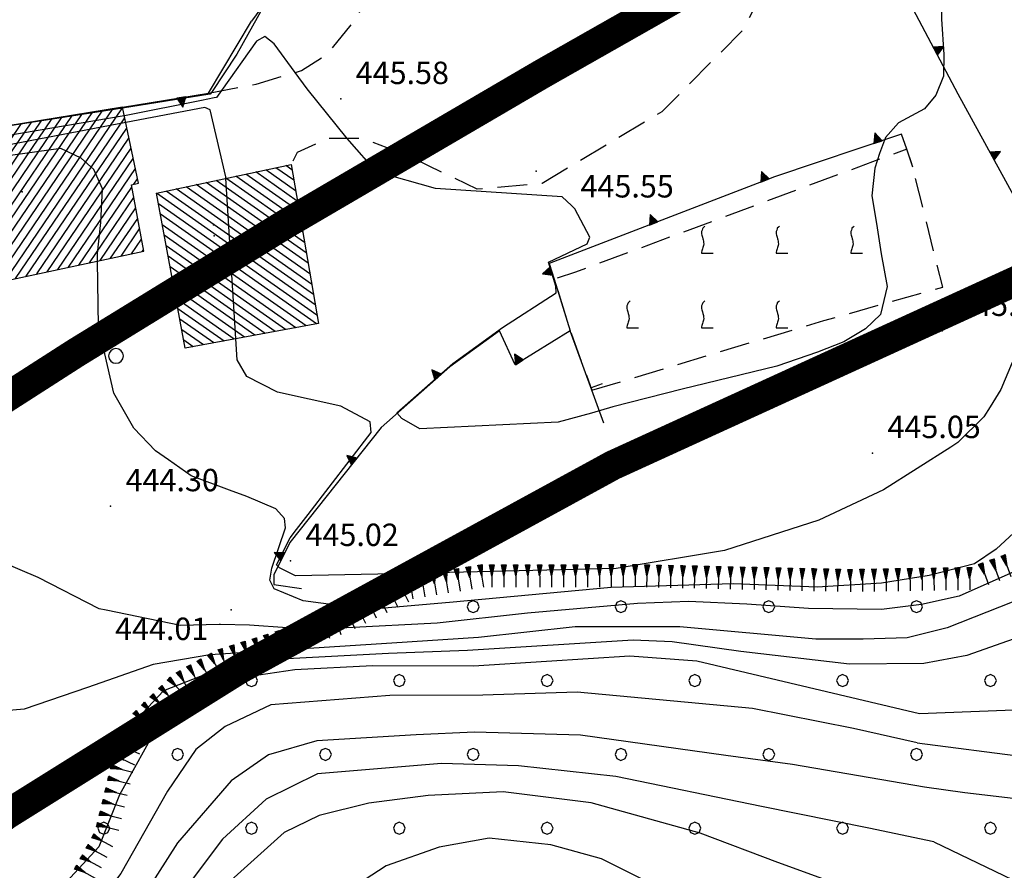
# Model space of a CAD drawing. Extents: x 2384759 to 2387884, y 4758947 to 4760987.
# Drawn here: x 2385682 to 2385715, y 4759374 to 4759402 of the extents above; entities that cross this region are included whole.
import ezdxf

# ---------------------------------------------------------------- set-up
doc = ezdxf.new("R2010")
doc.units = 0
doc.header["$LTSCALE"] = 0.5
doc.header["$MEASUREMENT"] = 0
for name, pattern in [('CONTINUA', [0]), ('LIMCOLT', [3, 2, -1]), ('MUROSIMB', [5, 2.5, 2.5]), ('SOSTEGNO', [8, 4, 4]), ('STRCAMP', [3, 2, -1])]:
    doc.linetypes.add(name, pattern=pattern)
for name, color, linetype in [('alberi isolati di particolare interesse', 1, 'Continuous'), ('campitura_edificio', 1, 'Continuous'), ('campitura_limite di bosco', 1, 'Continuous'), ('campitura_vigneto', 1, 'Continuous'), ('carreggiabile', 7, 'STRCAMP'), ('ciglio di  scarpata naturale', 1, 'Continuous'), ('ciglio di muro di sostegno', 1, 'SOSTEGNO'), ('curva di livello ordinaria direttrice di determ. certa', 3, 'Continuous'), ('curva di livello ordinaria intermedia di determ. certa', 1, 'Continuous'), ('edificio', 5, 'Continuous'), ('Inv_curva di livello ordinaria direttrice di determ. certa', 3, 'Continuous'), ('Inv_curva di livello ordinaria intermedia di determ. certa', 1, 'Continuous'), ('muro divisorio', 1, 'MUROSIMB'), ('PARTICELLE', 140, 'CONTINUA'), ('punto quotato isolato', 3, 'Continuous'), ('Quota gronda per volumetria', 2, 'Continuous'), ('Quota terra per volumetria', 2, 'Continuous'), ('Valore punto quotato', 6, 'Continuous'), ('vigneto', 1, 'LIMCOLT')]:
    doc.layers.add(name, color=color, linetype=linetype)
doc.layers.get('0').off()
doc.layers.get('0').freeze()
doc.styles.add('Style07', font='Arial', dxfattribs={"height": 0.2})

# ---------------------------------------------------------------- blocks, each defined once
blk = doc.blocks.new('TRIAN3')
for p, q in [((0.001, 0.542), (-0.25, 0)), ((-0.25, 0), (0.25, 0)), ((-0.222, 0.005), (0.002, 0.478)), ((-0.197, 0.018), (0.005, 0.395)), ((0.215, 0.015), (-0.197, 0.018)), ((-0.149, 0.035), (0.005, 0.308)), ((0.175, 0.036), (-0.149, 0.035)), ((-0.098, 0.073), (0.007, 0.254)), ((0.14, 0.056), (-0.098, 0.073)), ((-0.04, 0.114), (0.006, 0.225)), ((0.092, 0.086), (-0.04, 0.114)), ((0.25, 0), (0.001, 0.542)), ((0.002, 0.478), (0.215, 0.015)), ((0.005, 0.395), (0.175, 0.036)), ((0.005, 0.308), (0.14, 0.056)), ((0.006, 0.225), (0.038, 0.127)), ((0.007, 0.254), (0.092, 0.086))]:
    blk.add_line(p, q)
blk = doc.blocks.new('CAMP_264BEA3A')
at = {"layer": 'campitura_edificio', "linetype": 'Continuous'}
for p, q in [((2385691.329, 4759396.803), (2385690.727, 4759397.226)), ((2385691.269, 4759397.151), (2385691.06, 4759397.297)), ((2385691.628, 4759395.065), (2385689.058, 4759396.871)), ((2385691.568, 4759395.412), (2385689.392, 4759396.942)), ((2385691.508, 4759395.76), (2385689.726, 4759397.013)), ((2385691.448, 4759396.108), (2385690.059, 4759397.084)), ((2385691.388, 4759396.455), (2385690.393, 4759397.155)), ((2385691.867, 4759393.674), (2385687.724, 4759396.587)), ((2385691.807, 4759394.022), (2385688.057, 4759396.658)), ((2385691.748, 4759394.37), (2385688.391, 4759396.729)), ((2385691.688, 4759394.717), (2385688.725, 4759396.8)), ((2385692.047, 4759392.631), (2385686.729, 4759396.369)), ((2385691.987, 4759392.979), (2385687.056, 4759396.444)), ((2385691.927, 4759393.327), (2385687.39, 4759396.515)), ((2385692.107, 4759392.284), (2385686.795, 4759396.017)), ((2385692.085, 4759391.994), (2385686.86, 4759395.665)), ((2385691.741, 4759391.93), (2385686.926, 4759395.314)), ((2385691.398, 4759391.865), (2385686.991, 4759394.962)), ((2385691.054, 4759391.801), (2385687.057, 4759394.611)), ((2385690.71, 4759391.737), (2385687.122, 4759394.259)), ((2385690.367, 4759391.673), (2385687.188, 4759393.908)), ((2385690.023, 4759391.609), (2385687.253, 4759393.556)), ((2385689.68, 4759391.545), (2385687.319, 4759393.204)), ((2385689.336, 4759391.481), (2385687.384, 4759392.853)), ((2385688.993, 4759391.417), (2385687.45, 4759392.501)), ((2385688.649, 4759391.353), (2385687.515, 4759392.15)), ((2385688.306, 4759391.288), (2385687.581, 4759391.798)), ((2385687.962, 4759391.224), (2385687.646, 4759391.446))]:
    blk.add_line(p, q, dxfattribs=at)
blk = doc.blocks.new('B_MURI')
blk.add_line((-0.8, 0), (0, 0))
blk = doc.blocks.new('VITE')
for p, q in [((-0.06, 0.492), (-0.084, 0.432)), ((-0.048, 0.54), (-0.06, 0.492)), ((-0.036, 0.576), (-0.048, 0.54)), ((0.012, 0.624), (-0.036, 0.576)), ((0.06, 0.66), (0.012, 0.624)), ((-0.084, 0.432), (-0.084, 0.384)), ((-0.084, 0.384), (-0.084, 0.324)), ((-0.084, 0.324), (-0.072, 0.264)), ((-0.072, 0.264), (-0.048, 0.168)), ((-0.048, 0.168), (-0.024, 0.096)), ((-0.024, 0.096), (-0.012, 0.048)), ((-0.012, 0.048), (0, 0)), ((0, 0), (0, -0.06)), ((-0.06, -0.396), (-0.072, -0.444)), ((-0.048, -0.348), (-0.06, -0.396)), ((-0.024, -0.288), (-0.048, -0.348)), ((0, -0.204), (-0.024, -0.288)), ((0, -0.06), (0.012, -0.132)), ((0.012, -0.132), (0, -0.204)), ((-0.072, -0.444), (-0.084, -0.504)), ((-0.084, -0.504), (-0.084, -0.54)), ((-0.084, -0.54), (0.432, -0.54))]:
    blk.add_line(p, q)
blk = doc.blocks.new('CAMP_4E9BC9F1')
at = {"layer": 'campitura_vigneto', "xscale": 0.75, "yscale": 0.75, "zscale": 0.75}
for p in [(2385705.053, 4759394.768), (2385707.553, 4759394.768), (2385710.053, 4759394.768), (2385702.553, 4759392.268), (2385705.053, 4759392.268), (2385707.553, 4759392.268)]:
    blk.add_blockref('VITE', p, dxfattribs=at)
blk = doc.blocks.new('CAMP_F469601F')
at = {"layer": 'campitura_edificio', "linetype": 'Continuous'}
for p, q in [((2385675.327, 4759396.131), (2385678.996, 4759401.53)), ((2385675.399, 4759395.791), (2385679.341, 4759401.593)), ((2385675.47, 4759395.452), (2385679.686, 4759401.656)), ((2385675.542, 4759395.112), (2385680.032, 4759401.719)), ((2385675.613, 4759394.773), (2385680.377, 4759401.782)), ((2385675.685, 4759394.433), (2385680.571, 4759401.624)), ((2385673.884, 4759396.676), (2385676.925, 4759401.151)), ((2385674.237, 4759396.751), (2385677.271, 4759401.214)), ((2385674.59, 4759396.825), (2385677.616, 4759401.277)), ((2385674.942, 4759396.899), (2385677.961, 4759401.341)), ((2385675.184, 4759396.81), (2385678.306, 4759401.404)), ((2385675.255, 4759396.47), (2385678.651, 4759401.467)), ((2385675.816, 4759394.182), (2385680.635, 4759401.273)), ((2385672.121, 4759396.305), (2385675.2, 4759400.836)), ((2385672.473, 4759396.38), (2385675.545, 4759400.899)), ((2385672.826, 4759396.454), (2385675.89, 4759400.962)), ((2385673.179, 4759396.528), (2385676.235, 4759401.025)), ((2385673.532, 4759396.602), (2385676.58, 4759401.088)), ((2385675.95, 4759393.933), (2385680.699, 4759400.922)), ((2385670.357, 4759395.934), (2385673.474, 4759400.521)), ((2385670.71, 4759396.009), (2385673.819, 4759400.584)), ((2385671.063, 4759396.083), (2385674.164, 4759400.647)), ((2385671.415, 4759396.157), (2385674.51, 4759400.71)), ((2385671.768, 4759396.231), (2385674.855, 4759400.773)), ((2385676.019, 4759393.59), (2385680.763, 4759400.571)), ((2385663.965, 4759388.752), (2385671.749, 4759400.205)), ((2385668.947, 4759395.638), (2385672.094, 4759400.268)), ((2385669.299, 4759395.712), (2385672.439, 4759400.332)), ((2385669.652, 4759395.786), (2385672.784, 4759400.395)), ((2385670.005, 4759395.86), (2385673.129, 4759400.458)), ((2385676.088, 4759393.247), (2385680.827, 4759400.22)), ((2385663.668, 4759389.205), (2385671.058, 4759400.079)), ((2385663.741, 4759388.868), (2385671.403, 4759400.142)), ((2385667.876, 4759397.176), (2385669.678, 4759399.827)), ((2385667.944, 4759396.832), (2385670.023, 4759399.89)), ((2385668.013, 4759396.487), (2385670.368, 4759399.953)), ((2385668.081, 4759396.143), (2385670.713, 4759400.016)), ((2385676.157, 4759392.904), (2385680.89, 4759399.869)), ((2385667.536, 4759398.899), (2385667.952, 4759399.512)), ((2385667.604, 4759398.554), (2385668.297, 4759399.575)), ((2385667.672, 4759398.21), (2385668.642, 4759399.638)), ((2385667.74, 4759397.865), (2385668.988, 4759399.701)), ((2385667.808, 4759397.521), (2385669.333, 4759399.764)), ((2385676.386, 4759392.796), (2385680.954, 4759399.518)), ((2385667.467, 4759399.243), (2385667.607, 4759399.449)), ((2385676.737, 4759392.868), (2385681.018, 4759399.167)), ((2385681.305, 4759393.362), (2385685.275, 4759399.205)), ((2385681.658, 4759393.438), (2385685.595, 4759399.231)), ((2385662.507, 4759394.612), (2385665.41, 4759398.884)), ((2385662.579, 4759394.274), (2385665.758, 4759398.952)), ((2385662.652, 4759393.936), (2385666.106, 4759399.019)), ((2385662.724, 4759393.598), (2385666.454, 4759399.087)), ((2385662.797, 4759393.26), (2385666.802, 4759399.154)), ((2385662.87, 4759392.923), (2385666.954, 4759398.933)), ((2385679.184, 4759392.91), (2385683.234, 4759398.871)), ((2385679.537, 4759392.986), (2385683.575, 4759398.926)), ((2385679.891, 4759393.061), (2385683.915, 4759398.982)), ((2385680.244, 4759393.136), (2385684.255, 4759399.038)), ((2385680.598, 4759393.212), (2385684.595, 4759399.093)), ((2385680.951, 4759393.287), (2385684.935, 4759399.149)), ((2385682.011, 4759393.513), (2385685.667, 4759398.892)), ((2385662.143, 4759396.302), (2385663.67, 4759398.548)), ((2385662.216, 4759395.964), (2385664.018, 4759398.615)), ((2385662.289, 4759395.626), (2385664.366, 4759398.682)), ((2385662.361, 4759395.288), (2385664.714, 4759398.75)), ((2385662.434, 4759394.95), (2385665.062, 4759398.817)), ((2385662.942, 4759392.585), (2385667.02, 4759398.585)), ((2385677.088, 4759392.94), (2385681.082, 4759398.816)), ((2385677.439, 4759393.012), (2385681.194, 4759398.536)), ((2385677.791, 4759393.084), (2385681.534, 4759398.592)), ((2385678.142, 4759393.156), (2385681.874, 4759398.648)), ((2385678.452, 4759393.167), (2385682.214, 4759398.704)), ((2385678.514, 4759392.814), (2385682.554, 4759398.759)), ((2385678.83, 4759392.835), (2385682.894, 4759398.815)), ((2385682.365, 4759393.588), (2385685.739, 4759398.552)), ((2385661.78, 4759397.991), (2385661.929, 4759398.211)), ((2385661.853, 4759397.653), (2385662.277, 4759398.278)), ((2385661.926, 4759397.315), (2385662.626, 4759398.345)), ((2385661.998, 4759396.978), (2385662.974, 4759398.413)), ((2385662.071, 4759396.64), (2385663.322, 4759398.48)), ((2385663.015, 4759392.247), (2385667.085, 4759398.236)), ((2385682.718, 4759393.664), (2385685.81, 4759398.213)), ((2385663.088, 4759391.909), (2385667.151, 4759397.888)), ((2385683.072, 4759393.739), (2385685.882, 4759397.874)), ((2385663.16, 4759391.571), (2385667.216, 4759397.539)), ((2385683.425, 4759393.814), (2385685.954, 4759397.535)), ((2385663.233, 4759391.233), (2385667.282, 4759397.191)), ((2385683.779, 4759393.889), (2385686.025, 4759397.195)), ((2385685.97, 4759396.669), (2385686.097, 4759396.856)), ((2385663.305, 4759390.895), (2385667.347, 4759396.842)), ((2385684.132, 4759393.965), (2385685.908, 4759396.578)), ((2385663.378, 4759390.557), (2385667.412, 4759396.493)), ((2385684.486, 4759394.04), (2385685.972, 4759396.228)), ((2385663.451, 4759390.219), (2385667.478, 4759396.145)), ((2385663.523, 4759389.881), (2385667.714, 4759396.048)), ((2385663.596, 4759389.543), (2385668.053, 4759396.102)), ((2385684.839, 4759394.115), (2385686.036, 4759395.877)), ((2385664.326, 4759388.838), (2385668.853, 4759395.499)), ((2385685.192, 4759394.191), (2385686.101, 4759395.527)), ((2385664.687, 4759388.924), (2385668.921, 4759395.155)), ((2385685.546, 4759394.266), (2385686.165, 4759395.177)), ((2385665.047, 4759389.011), (2385668.989, 4759394.81)), ((2385685.899, 4759394.341), (2385686.229, 4759394.826)), ((2385665.408, 4759389.097), (2385669.057, 4759394.465)), ((2385686.253, 4759394.417), (2385686.293, 4759394.476)), ((2385665.769, 4759389.183), (2385669.125, 4759394.121)), ((2385666.13, 4759389.269), (2385669.193, 4759393.776)), ((2385666.491, 4759389.355), (2385669.261, 4759393.431)), ((2385667.96, 4759391.073), (2385669.329, 4759393.087)), ((2385668.325, 4759391.165), (2385669.397, 4759392.742)), ((2385668.69, 4759391.257), (2385669.465, 4759392.397)), ((2385669.054, 4759391.348), (2385669.533, 4759392.053)), ((2385669.419, 4759391.44), (2385669.601, 4759391.708)), ((2385666.851, 4759389.441), (2385667.871, 4759390.941)), ((2385667.212, 4759389.528), (2385667.941, 4759390.599)), ((2385667.573, 4759389.614), (2385668.011, 4759390.258)), ((2385667.934, 4759389.7), (2385668.081, 4759389.916))]:
    blk.add_line(p, q, dxfattribs=at)
blk = doc.blocks.new('SCNAT_L')
for p, q in [((0.475, 0.005), (-0.002, -0.09)), ((0, 0), (0, 0.1)), ((0, 0.1), (0.5, 0)), ((0.041, 0.092), (0, 0.084)), ((0.067, 0.087), (0, 0.073)), ((0.092, 0.082), (0, 0.063)), ((0.118, 0.076), (0, 0.053)), ((0.143, 0.071), (0, 0.043)), ((0.169, 0.066), (0, 0.033)), ((0.194, 0.061), (0, 0.022)), ((0.22, 0.056), (0, 0.012)), ((0.245, 0.051), (0, 0.002)), ((0.296, 0.041), (0, -0.018)), ((0.322, 0.036), (0, -0.029)), ((0.347, 0.031), (0, -0.039)), ((0.373, 0.025), (0, -0.049)), ((0.398, 0.02), (0, -0.059)), ((0.424, 0.015), (0, -0.069)), ((0.449, 0.01), (0, -0.08)), ((0, 0), (1, 0)), ((0, -0.1), (0, 0)), ((0.5, 0), (0, -0.1)), ((0.001, 0.094), (0.001, 0.094)), ((0.271, 0.046), (0.001, -0.008))]:
    blk.add_line(p, q)
blk = doc.blocks.new('CERCHIO')
for p, q in [((-0.457, 0.189), (-0.495, 0)), ((-0.495, 0), (-0.457, -0.189)), ((-0.35, 0.35), (-0.457, 0.189)), ((-0.189, 0.457), (-0.35, 0.35)), ((0, 0.495), (-0.189, 0.457)), ((0.189, 0.457), (0, 0.495)), ((0.35, 0.35), (0.189, 0.457)), ((0.457, 0.189), (0.35, 0.35)), ((0.495, 0), (0.457, 0.189)), ((0.457, -0.189), (0.495, 0)), ((-0.457, -0.189), (-0.35, -0.35)), ((-0.35, -0.35), (-0.189, -0.457)), ((-0.189, -0.457), (0, -0.495)), ((0, -0.495), (0.189, -0.457)), ((0.189, -0.457), (0.35, -0.35)), ((0.35, -0.35), (0.457, -0.189))]:
    blk.add_line(p, q)
blk = doc.blocks.new('PALL08C')
for p, q in [((-0.283, 0.282), (-0.4, 0)), ((-0.4, 0), (-0.283, -0.283)), ((0, 0.4), (-0.283, 0.282)), ((0.283, 0.282), (0, 0.4)), ((0.4, 0), (0.283, 0.282)), ((0.283, -0.283), (0.4, 0)), ((-0.283, -0.283), (0, -0.4)), ((0, -0.4), (0.283, -0.283))]:
    blk.add_line(p, q)
blk = doc.blocks.new('CAMP_E1B2210C')
at = {"layer": 'campitura_limite di bosco', "xscale": 0.5, "yscale": 0.5, "zscale": 0.5}
for p in [(2385697.339, 4759382.518), (2385702.289, 4759382.518), (2385707.239, 4759382.518), (2385712.188, 4759382.518), (2385689.915, 4759380.043), (2385694.864, 4759380.043), (2385699.814, 4759380.043), (2385704.764, 4759380.043), (2385709.713, 4759380.043), (2385714.663, 4759380.043), (2385687.44, 4759377.568), (2385692.389, 4759377.568), (2385697.339, 4759377.568), (2385702.289, 4759377.568), (2385707.239, 4759377.568), (2385712.188, 4759377.568), (2385684.965, 4759375.093), (2385689.915, 4759375.093), (2385694.864, 4759375.093), (2385699.814, 4759375.093), (2385704.764, 4759375.093), (2385709.713, 4759375.093), (2385714.663, 4759375.093)]:
    blk.add_blockref('PALL08C', p, dxfattribs=at)

msp = doc.modelspace()

# ---------------------------------------------------------------- linework, layer by layer
at = {"layer": 'carreggiabile', "linetype": 'STRCAMP', "flags": 128}
for points in [[(2385709.856, 4759408.436), (2385708.581, 4759406.172), (2385706.368, 4759401.828), (2385703.661, 4759399.1), (2385699.647, 4759396.696), (2385697.473, 4759396.507), (2385695.108, 4759397.641), (2385693.646, 4759398.204), (2385692.458, 4759398.202), (2385691.448, 4759397.735), (2385691.237, 4759397.335)], [(2385688.477, 4759399.726), (2385690.075, 4759400.023), (2385691.591, 4759400.48), (2385692.466, 4759401.049), (2385693.498, 4759402.315), (2385693.992, 4759403.993), (2385694.07, 4759405.096)]]:
    msp.add_lwpolyline(points, dxfattribs=at)
at = {"layer": 'ciglio di muro di sostegno', "linetype": 'SOSTEGNO', "flags": 128}
for points in [[(2385719.525, 4759388.843), (2385717.545, 4759392.456), (2385713.579, 4759399.687), (2385710.351, 4759405.797), (2385711.701, 4759406.592)], [(2385685.59, 4759399.256), (2385688.477, 4759399.726), (2385689.912, 4759402.129)], [(2385712.066, 4759397.24), (2385711.859, 4759397.846), (2385711.688, 4759398.346), (2385707.429, 4759396.914), (2385699.889, 4759394.013), (2385700.053, 4759393.488), (2385700.591, 4759391.754)], [(2385700.591, 4759391.754), (2385698.75, 4759390.618), (2385698.225, 4759391.759), (2385696.558, 4759390.552), (2385694.262, 4759388.516), (2385691.198, 4759384.672), (2385690.666, 4759383.582), (2385690.663, 4759383.257), (2385691.591, 4759383.125)]]:
    msp.add_lwpolyline(points, dxfattribs=at)
at = {"layer": 'curva di livello ordinaria direttrice di determ. certa', "linetype": 'Continuous', "flags": 128}
for points in [[(2385722.426, 4759396.452), (2385721.222, 4759395.858), (2385718.987, 4759395.501), (2385718.836, 4759395.332), (2385719.28, 4759394.233), (2385719.776, 4759392.499), (2385719.775, 4759391.317), (2385719.713, 4759390.213), (2385720.188, 4759387.989), (2385721.677, 4759385.862), (2385720.548, 4759385.478), (2385720.51, 4759384.401), (2385721.112, 4759383.305), (2385721.413, 4759382.658), (2385721.631, 4759382.085), (2385721.586, 4759381.66), (2385721.33, 4759381.155), (2385721.051, 4759380.831), (2385718.227, 4759379.476), (2385716.021, 4759379.073), (2385712.285, 4759378.93)], [(2385716.286, 4759391.959), (2385716.004, 4759391.651), (2385715.389, 4759390.704), (2385715.013, 4759389.792), (2385714.655, 4759389.216)], [(2385691.808, 4759385.601), (2385693.927, 4759388.353), (2385693.89, 4759388.715), (2385692.91, 4759389.241), (2385690.781, 4759389.701), (2385689.753, 4759390.228), (2385689.43, 4759390.793), (2385689.387, 4759391.49)], [(2385713.339, 4759387.866), (2385711.082, 4759386.43)], [(2385711.082, 4759386.43), (2385708.919, 4759385.418), (2385705.752, 4759384.399), (2385702.132, 4759383.797), (2385694.687, 4759383.622), (2385691.384, 4759383.548), (2385690.851, 4759383.816), (2385690.756, 4759383.916), (2385691.206, 4759384.82), (2385691.423, 4759385.101)], [(2385712.285, 4759378.93), (2385704.826, 4759380.696), (2385702.584, 4759380.865), (2385699.798, 4759380.681), (2385697.348, 4759380.52), (2385693.961, 4759380.531), (2385691.362, 4759380.404), (2385689.551, 4759380.139), (2385688.184, 4759379.773), (2385686.847, 4759378.649), (2385685.496, 4759376.219), (2385684.802, 4759374.473), (2385683.318, 4759372.865), (2385681.981, 4759372.194), (2385680.261, 4759371.729), (2385678.808, 4759371.888)], [(2385713.911, 4759367.296), (2385711.601, 4759367.89), (2385709.254, 4759368.976), (2385706.902, 4759370.581), (2385705.056, 4759371.991), (2385703.223, 4759373.279), (2385701.635, 4759374.075), (2385699.936, 4759374.537), (2385697.872, 4759374.763), (2385696.202, 4759374.463), (2385694.42, 4759373.83), (2385691.729, 4759372.087), (2385687.585, 4759368.361), (2385685.431, 4759366.575), (2385682.704, 4759364.678), (2385679.731, 4759363.273)]]:
    msp.add_lwpolyline(points, dxfattribs=at)
at = {"layer": 'curva di livello ordinaria intermedia di determ. certa', "linetype": 'Continuous', "flags": 128}
for points in [[(2385714.857, 4759406.643), (2385714.694, 4759406.482), (2385713.652, 4759405.44), (2385713.345, 4759404.38), (2385713.052, 4759403.199), (2385713.029, 4759402.204), (2385713.103, 4759401.015), (2385713.095, 4759400.291), (2385712.832, 4759399.653), (2385712.45, 4759399.194), (2385711.581, 4759398.727), (2385711.154, 4759398.237), (2385710.951, 4759397.706), (2385710.793, 4759397.206), (2385710.688, 4759396.284), (2385710.852, 4759395.352), (2385711.001, 4759394.344), (2385711.21, 4759393.247), (2385710.984, 4759392.308), (2385710.482, 4759391.831), (2385709.755, 4759391.396), (2385708.871, 4759391.048), (2385707.514, 4759390.572)], [(2385722.113, 4759402.477), (2385722.405, 4759401.893), (2385716.626, 4759398.635), (2385718.238, 4759395.686), (2385718.898, 4759394.11), (2385719.153, 4759393.435), (2385719.272, 4759391.683), (2385719.159, 4759390.819), (2385719.219, 4759390.14), (2385719.256, 4759389.641), (2385719.233, 4759389.036), (2385719.263, 4759388.598), (2385719.308, 4759388.236), (2385719.158, 4759387.87), (2385718.985, 4759387.489), (2385718.812, 4759387.108), (2385718.662, 4759386.742), (2385718.324, 4759386.116), (2385717.43, 4759385.042), (2385715.747, 4759383.817), (2385713.613, 4759382.871), (2385712.351, 4759382.591)], [(2385726.808, 4759402.362), (2385725.483, 4759401.27), (2385723.568, 4759399.952), (2385721.525, 4759398.873), (2385718.475, 4759397.822), (2385717.769, 4759397.401), (2385717.604, 4759397.157), (2385718.092, 4759396.378), (2385719.112, 4759394.263), (2385719.434, 4759392.06), (2385719.486, 4759389.866), (2385719.689, 4759388.629), (2385719.959, 4759388.028), (2385719.643, 4759387.221), (2385719.515, 4759386.673), (2385719.575, 4759386.19), (2385719.635, 4759385.904), (2385719.439, 4759385.507), (2385718.913, 4759385.013), (2385717.981, 4759384.239), (2385716.823, 4759383.507), (2385715.875, 4759382.854), (2385713.213, 4759381.807)], [(2385700.635, 4759395.955), (2385700.318, 4759396.252), (2385696.073, 4759396.531), (2385694.105, 4759397.092), (2385693.196, 4759398.112)], [(2385721.733, 4759397.688), (2385720.975, 4759397.322), (2385720.193, 4759396.915), (2385719.253, 4759396.792), (2385718.524, 4759396.749), (2385718.313, 4759396.67), (2385718.208, 4759396.532), (2385718.508, 4759395.886), (2385719.237, 4759394.158), (2385719.53, 4759392.588), (2385719.597, 4759391.453), (2385719.672, 4759390.258), (2385719.844, 4759389.065), (2385720.257, 4759387.709), (2385720.678, 4759387.08), (2385719.866, 4759386.52), (2385719.865, 4759385.535), (2385720.098, 4759384.646), (2385720.188, 4759383.92), (2385719.774, 4759383.306), (2385719.12, 4759382.855), (2385716.599, 4759381.84), (2385713.875, 4759380.882), (2385712.437, 4759380.614)], [(2385707.514, 4759390.572), (2385704.333, 4759389.806), (2385702.015, 4759389.208), (2385701.302, 4759389.005), (2385700.18, 4759388.697), (2385695.551, 4759388.471), (2385694.95, 4759388.823), (2385694.786, 4759389.007), (2385696.66, 4759390.67), (2385698.316, 4759391.869), (2385700.12, 4759393.036), (2385700.109, 4759393.254), (2385699.859, 4759394.057), (2385701.153, 4759394.669), (2385701.251, 4759394.893), (2385700.744, 4759395.852), (2385700.664, 4759395.927)], [(2385687.135, 4759387.435), (2385686.701, 4759387.741), (2385685.973, 4759388.496), (2385685.3, 4759389.673), (2385684.783, 4759391.917), (2385684.757, 4759394.098)], [(2385685.044, 4759382.401), (2385684.806, 4759382.45), (2385682.771, 4759383.491), (2385681.472, 4759384.04), (2385680.813, 4759384.712), (2385679.977, 4759385.946), (2385679.189, 4759387.052), (2385678.135, 4759388.177), (2385677.195, 4759389.603), (2385677.007, 4759390.513), (2385677.01, 4759391.676), (2385677.353, 4759392.994)], [(2385713.213, 4759381.807), (2385711.872, 4759381.471), (2385710.405, 4759381.426), (2385708.812, 4759381.429), (2385704.257, 4759381.843), (2385700.758, 4759381.841), (2385697.512, 4759381.486), (2385694.611, 4759381.29), (2385688.517, 4759380.904), (2385686.617, 4759380.581), (2385684.425, 4759379.809), (2385682.3, 4759379.082), (2385681.27, 4759378.997), (2385680.738, 4759379.236), (2385678.913, 4759380.319), (2385676.479, 4759381.461), (2385671.524, 4759384.722), (2385669.587, 4759386.087), (2385668.815, 4759386.686), (2385668.146, 4759387.578), (2385667.508, 4759388.522), (2385667.184, 4759388.861), (2385666.63, 4759389.389)], [(2385712.215, 4759377.958), (2385715.834, 4759377.492), (2385719.444, 4759377.875), (2385721.675, 4759378.69), (2385722.15, 4759379.215), (2385722.271, 4759380.021), (2385722.203, 4759380.961), (2385721.759, 4759382.168), (2385720.901, 4759384.338), (2385721.097, 4759384.539), (2385722.31, 4759384.652), (2385722.385, 4759384.835), (2385721.489, 4759386.322), (2385721.25, 4759386.991)], [(2385721.744, 4759386.991), (2385722.717, 4759384.468), (2385723.23, 4759383.703), (2385723.237, 4759383.445), (2385721.759, 4759383.479), (2385721.608, 4759383.309), (2385721.744, 4759382.613), (2385722.038, 4759381.828), (2385722.392, 4759381.151), (2385722.723, 4759380.458), (2385722.965, 4759379.9), (2385724.171, 4759377.901), (2385724.299, 4759377.66), (2385723.695, 4759376.98), (2385722.994, 4759376.497), (2385722.021, 4759376.023), (2385721.025, 4759375.732), (2385720.007, 4759375.622), (2385718.944, 4759375.679), (2385713.806, 4759376.286), (2385712.455, 4759376.474)], [(2385712.764, 4759374.64), (2385715.694, 4759373.232), (2385719.272, 4759370.359), (2385722.541, 4759368.395), (2385723.703, 4759368.537), (2385724.511, 4759368.765), (2385725.357, 4759369.283), (2385725.862, 4759369.764), (2385726.262, 4759370.699), (2385726.368, 4759371.629), (2385726.346, 4759372.603), (2385726.172, 4759373.604), (2385725.87, 4759374.648), (2385724.701, 4759376.741), (2385724.319, 4759377.71), (2385723.29, 4759379.59), (2385722.71, 4759381.298), (2385722.408, 4759382.342), (2385723.933, 4759382.734), (2385723.45, 4759384.245), (2385723.119, 4759386.915), (2385723.092, 4759386.991)], [(2385712.616, 4759383.561), (2385711.015, 4759383.308), (2385708.862, 4759383.173), (2385706.045, 4759383.285), (2385701.962, 4759383.16), (2385696.545, 4759382.655), (2385693.845, 4759382.425), (2385691.646, 4759382.713), (2385690.677, 4759383.119), (2385690.527, 4759383.409), (2385690.595, 4759383.808), (2385691.047, 4759385.165), (2385691.017, 4759385.468), (2385690.73, 4759385.799), (2385689.761, 4759386.204), (2385689.18, 4759386.421)], [(2385715.446, 4759384.987), (2385714.853, 4759384.447), (2385714.132, 4759383.95), (2385712.616, 4759383.561)], [(2385712.351, 4759382.591), (2385711.013, 4759382.418), (2385708.574, 4759382.455), (2385706.51, 4759382.604), (2385704.548, 4759382.691), (2385702.843, 4759382.621), (2385699.162, 4759382.306), (2385696.135, 4759381.961), (2385693.11, 4759381.813), (2385691.108, 4759381.81), (2385689.845, 4759381.898), (2385688.878, 4759381.918), (2385688.828, 4759381.917)], [(2385712.437, 4759380.614), (2385709.948, 4759380.596), (2385706.306, 4759381.021), (2385704.002, 4759381.342), (2385702.692, 4759381.4), (2385697.148, 4759381.047), (2385694.5, 4759380.952), (2385690.895, 4759380.755), (2385688.709, 4759380.377), (2385686.965, 4759379.702), (2385685.569, 4759378.215), (2385684.285, 4759376.802), (2385683.28, 4759376.217), (2385681.487, 4759375.769), (2385680.699, 4759375.808)], [(2385712.215, 4759377.958), (2385710.075, 4759378.439), (2385706.692, 4759379.102), (2385700.827, 4759379.651), (2385697.667, 4759379.55), (2385694.545, 4759379.54), (2385690.558, 4759379.229), (2385689.034, 4759378.503), (2385688.046, 4759377.734), (2385687.098, 4759376.341), (2385685.537, 4759373.579), (2385684.36, 4759372.038), (2385682.9, 4759370.899), (2385680.433, 4759369.886), (2385677.153, 4759368.996), (2385672.815, 4759367.52), (2385671.143, 4759367.115)], [(2385712.455, 4759376.474), (2385708.032, 4759377.228), (2385705.797, 4759377.533), (2385700.931, 4759378.213), (2385697.383, 4759378.318), (2385695.43, 4759378.222), (2385692.107, 4759378.019), (2385690.482, 4759377.551), (2385689.237, 4759376.681), (2385687.436, 4759374.606), (2385686.097, 4759372.505), (2385685.073, 4759371.127), (2385683.009, 4759369.466), (2385680.455, 4759368.332), (2385677.542, 4759367.616), (2385672.233, 4759365.61), (2385669.714, 4759364.825), (2385668.61, 4759364.695), (2385667.622, 4759365.097), (2385662.346, 4759366.623), (2385659.812, 4759367.194), (2385657.726, 4759367.405), (2385656.854, 4759367.586)], [(2385712.764, 4759374.64), (2385710.59, 4759375.097), (2385706.999, 4759375.826), (2385702.12, 4759376.826), (2385698.858, 4759377.183), (2385696.279, 4759377.268), (2385692.119, 4759376.914), (2385690.41, 4759376.068), (2385688.945, 4759374.729), (2385685.801, 4759370.548), (2385683.703, 4759368.734), (2385682.113, 4759367.64), (2385679.751, 4759366.501), (2385674.144, 4759364.758), (2385669.477, 4759363.559), (2385665.913, 4759363.465), (2385662.173, 4759363.909), (2385659.798, 4759364.324), (2385656.365, 4759365.097), (2385654.007, 4759365.588), (2385651.496, 4759365.526), (2385649.211, 4759364.895), (2385645.48, 4759363.004), (2385642.268, 4759361.282)], [(2385712.914, 4759372.296), (2385709.66, 4759373.172), (2385707.542, 4759373.947), (2385704.941, 4759374.93), (2385701.293, 4759375.951), (2385698.343, 4759376.317), (2385695.832, 4759376.187), (2385693.842, 4759375.94), (2385692.185, 4759375.518), (2385691.005, 4759374.949), (2385689.226, 4759373.341), (2385686.197, 4759369.428), (2385684.458, 4759367.65), (2385682.496, 4759366.379), (2385679.942, 4759365.182)]]:
    msp.add_lwpolyline(points, dxfattribs=at)
at = {"layer": 'edificio', "linetype": 'Continuous', "flags": 128}
msp.add_lwpolyline([(2385678.521, 4759392.769), (2385686.302, 4759394.427), (2385685.895, 4759396.651), (2385686.129, 4759396.706), (2385685.59, 4759399.256), (2385681.134, 4759398.527)], dxfattribs=at)
msp.add_lwpolyline([(2385686.728, 4759396.375), (2385691.237, 4759397.335), (2385692.155, 4759392.007), (2385687.697, 4759391.175)], close=True, dxfattribs=at)
at = {"layer": 'Inv_curva di livello ordinaria direttrice di determ. certa', "linetype": 'Continuous', "flags": 128}
for points in [[(2385689.387, 4759391.49), (2385689.051, 4759396.869), (2385689.048, 4759396.919), (2385688.531, 4759399.159), (2385688.355, 4759399.238), (2385685.7, 4759398.734), (2385681.439, 4759397.926), (2385681.098, 4759397.963), (2385680.538, 4759400.882), (2385667.689, 4759398.123), (2385667.129, 4759398.002), (2385665.294, 4759397.608), (2385664.291, 4759397.283), (2385663.982, 4759396.762), (2385663.45, 4759395.583), (2385662.628, 4759394.047), (2385662.556, 4759393.913)], [(2385714.655, 4759389.216), (2385714.443, 4759388.876), (2385713.572, 4759388.015), (2385713.339, 4759387.866)], [(2385691.423, 4759385.101), (2385691.808, 4759385.601)]]:
    msp.add_lwpolyline(points, dxfattribs=at)
at = {"layer": 'Inv_curva di livello ordinaria intermedia di determ. certa', "linetype": 'Continuous', "flags": 128}
for points in [[(2385690.315, 4759402.625), (2385689.417, 4759401.029), (2385688.57, 4759399.743), (2385688.533, 4759399.688), (2385688.522, 4759399.686), (2385685.597, 4759399.224), (2385681.75, 4759398.616), (2385681.3, 4759398.55), (2385681.299, 4759398.554), (2385680.751, 4759403.139), (2385680.751, 4759403.15), (2385680.664, 4759405.567)], [(2385693.196, 4759398.112), (2385693.122, 4759398.203), (2385691.779, 4759399.865), (2385691.377, 4759400.415), (2385690.677, 4759401.371), (2385690.363, 4759401.618), (2385690.078, 4759401.466), (2385688.906, 4759399.806), (2385688.745, 4759399.577), (2385688.667, 4759399.561), (2385688.239, 4759399.475), (2385685.713, 4759398.973), (2385685.652, 4759398.962), (2385681.252, 4759398.21)], [(2385684.757, 4759394.098), (2385684.754, 4759394.347), (2385684.865, 4759395.385), (2385684.919, 4759396.515), (2385684.636, 4759397.169), (2385684.213, 4759397.54), (2385683.529, 4759397.871), (2385681.107, 4759397.531), (2385680.526, 4759400.453), (2385667.772, 4759397.701), (2385667.209, 4759397.58), (2385665.715, 4759397.258), (2385665.166, 4759396.968), (2385664.455, 4759395.157), (2385663.87, 4759393.042), (2385663.529, 4759392.114), (2385663.088, 4759391.908)], [(2385700.664, 4759395.927), (2385700.635, 4759395.955)], [(2385689.18, 4759386.421), (2385687.895, 4759386.901), (2385687.135, 4759387.435)], [(2385688.828, 4759381.917), (2385687.53, 4759381.886), (2385685.044, 4759382.401)]]:
    msp.add_lwpolyline(points, dxfattribs=at)
at = {"layer": 'muro divisorio', "linetype": 'MUROSIMB', "flags": 128}
for points in [[(2385680.537, 4759401.811), (2385681.039, 4759402.615), (2385691.069, 4759403.72), (2385689.912, 4759402.129)], [(2385701.717, 4759388.671), (2385701.317, 4759389.768), (2385700.591, 4759391.754)]]:
    msp.add_lwpolyline(points, dxfattribs=at)
at = {"layer": 'PARTICELLE', "color": 0, "linetype": 'Continuous', "lineweight": 0, "const_width": 1, "flags": 128}
for points in [[(2385637.712, 4759337.714), (2385654.656, 4759354.249), (2385661.546, 4759360.321), (2385681.72, 4759375.558), (2385689.488, 4759380.412), (2385702.016, 4759387.256), (2385725.838, 4759398.147), (2385767.923, 4759417.153)], [(2385712.847, 4759407.864), (2385699.665, 4759400.379), (2385691.112, 4759395.373), (2385684.028, 4759391.019), (2385675.432, 4759385.5), (2385670.423, 4759381.99), (2385658.489, 4759374.503), (2385653.266, 4759371.24), (2385647.381, 4759366.965), (2385643.045, 4759363.795)]]:
    msp.add_lwpolyline(points, dxfattribs=at)
at = {"layer": 'punto quotato isolato', "linetype": 'Continuous'}
for p in [(2385692.904, 4759399.527), (2385699.45, 4759397.106), (2385713.051, 4759391.759), (2385710.716, 4759387.666), (2385685.196, 4759385.885), (2385691.223, 4759384.051), (2385689.237, 4759382.414)]:
    msp.add_point(p, dxfattribs=at)
at = {"layer": 'Quota gronda per volumetria', "linetype": 'Continuous'}
for p in [(2385682.237, 4759396.419), (2385688.638, 4759395.307)]:
    msp.add_point(p, dxfattribs=at)
at = {"layer": 'Quota terra per volumetria', "linetype": 'Continuous'}
msp.add_point((2385688.666, 4759394.946), dxfattribs=at)
at = {"layer": 'vigneto', "linetype": 'LIMCOLT', "flags": 128}
msp.add_lwpolyline([(2385701.317, 4759389.768), (2385709.083, 4759392.104), (2385713.065, 4759393.226), (2385712.066, 4759397.24), (2385711.859, 4759397.846), (2385700.763, 4759393.722), (2385700.053, 4759393.488), (2385700.591, 4759391.754)], close=True, dxfattribs=at)

# ---------------------------------------------------------------- block references
at = {"layer": 'alberi isolati di particolare interesse', "xscale": 0.5, "yscale": 0.5, "zscale": 0.5}
msp.add_blockref('CERCHIO', (2385685.374, 4759390.92), dxfattribs=at)
at = {"layer": 'campitura_edificio'}
for name in ['CAMP_F469601F', 'CAMP_264BEA3A']:
    msp.add_blockref(name, (0, 0), dxfattribs=at)
at = {"layer": 'campitura_limite di bosco'}
msp.add_blockref('CAMP_E1B2210C', (0, 0), dxfattribs=at)
at = {"layer": 'campitura_vigneto'}
msp.add_blockref('CAMP_4E9BC9F1', (0, 0), dxfattribs=at)
at = {"layer": 'ciglio di  scarpata naturale'}
for p, xscale, yscale, zscale, rotation in [((2385714.339, 4759383.962), 0.7499999999136798, 0.7499999999136798, 0.7499999999136798, 290.0515131929651), ((2385714.714, 4759384.099), 0.7499999999136798, 0.7499999999136798, 0.7499999999136798, 290.0515131929651), ((2385715.09, 4759384.237), 0.7499999999136798, 0.7499999999136798, 0.7499999999136798, 290.0515131929651), ((2385695.986, 4759383.652), 0.7499999999130035, 0.7499999999130035, 0.7499999999130035, 279.4442337368135), ((2385696.381, 4759383.717), 0.7499999999130035, 0.7499999999130035, 0.7499999999130035, 279.4442337368135), ((2385696.775, 4759383.783), 0.7499999999130035, 0.7499999999130035, 0.7499999999130035, 279.4442337368135), ((2385697.17, 4759383.849), 0.7499999999130035, 0.7499999999130035, 0.7499999999130035, 279.4442337368135), ((2385697.564, 4759383.914), 0.7499999999130035, 0.7499999999130035, 0.7499999999130035, 279.4442337368135), ((2385697.964, 4759383.919), 0.7500000001128957, 0.7500000001128957, 0.7500000001128957, 270.1190582870239), ((2385698.364, 4759383.92), 0.7500000001128957, 0.7500000001128957, 0.7500000001128957, 270.1190582870239), ((2385698.764, 4759383.921), 0.7500000001128957, 0.7500000001128957, 0.7500000001128957, 270.1190582870239), ((2385699.164, 4759383.922), 0.7500000001128957, 0.7500000001128957, 0.7500000001128957, 270.1190582870239), ((2385699.564, 4759383.923), 0.7500000001128957, 0.7500000001128957, 0.7500000001128957, 270.1190582870239), ((2385699.964, 4759383.923), 0.7500000001128957, 0.7500000001128957, 0.7500000001128957, 270.1190582870239), ((2385700.364, 4759383.924), 0.7500000001128957, 0.7500000001128957, 0.7500000001128957, 270.1190582870239), ((2385700.764, 4759383.925), 0.7500000001128957, 0.7500000001128957, 0.7500000001128957, 270.1190582870239), ((2385701.164, 4759383.926), 0.7500000001128957, 0.7500000001128957, 0.7500000001128957, 270.1190582870239), ((2385701.564, 4759383.927), 0.7500000001128957, 0.7500000001128957, 0.7500000001128957, 270.1190582870239), ((2385701.964, 4759383.927), 0.7500000001128957, 0.7500000001128957, 0.7500000001128957, 270.1190582870239), ((2385702.364, 4759383.928), 0.7500000001128957, 0.7500000001128957, 0.7500000001128957, 270.1190582870239), ((2385702.764, 4759383.929), 0.7500000001128957, 0.7500000001128957, 0.7500000001128957, 270.1190582870239), ((2385703.164, 4759383.921), 0.7500000001260336, 0.7500000001260336, 0.7500000001260336, 268.6864282781976), ((2385703.564, 4759383.911), 0.7500000001260336, 0.7500000001260336, 0.7500000001260336, 268.6864282781976), ((2385703.964, 4759383.902), 0.7500000001260336, 0.7500000001260336, 0.7500000001260336, 268.6864282781976), ((2385704.364, 4759383.893), 0.7500000001260336, 0.7500000001260336, 0.7500000001260336, 268.6864282781976), ((2385704.763, 4759383.884), 0.7500000001260336, 0.7500000001260336, 0.7500000001260336, 268.6864282781976), ((2385705.163, 4759383.875), 0.7500000001260336, 0.7500000001260336, 0.7500000001260336, 268.6864282781976), ((2385705.563, 4759383.866), 0.7500000001260336, 0.7500000001260336, 0.7500000001260336, 268.6864282781976), ((2385705.963, 4759383.856), 0.7500000001260336, 0.7500000001260336, 0.7500000001260336, 268.6864282781976), ((2385706.363, 4759383.847), 0.7500000001260336, 0.7500000001260336, 0.7500000001260336, 268.6864282781976), ((2385706.763, 4759383.838), 0.7500000001260336, 0.7500000001260336, 0.7500000001260336, 268.6864282781976), ((2385707.163, 4759383.829), 0.7500000001260336, 0.7500000001260336, 0.7500000001260336, 268.6864282781976), ((2385707.563, 4759383.82), 0.7500000001260336, 0.7500000001260336, 0.7500000001260336, 268.6864282781976), ((2385707.963, 4759383.811), 0.7500000001260336, 0.7500000001260336, 0.7500000001260336, 268.6864282781976), ((2385708.362, 4759383.801), 0.7500000001260336, 0.7500000001260336, 0.7500000001260336, 268.6864282781976), ((2385708.762, 4759383.792), 0.7500000001260336, 0.7500000001260336, 0.7500000001260336, 268.6864282781976), ((2385709.162, 4759383.783), 0.7500000001260336, 0.7500000001260336, 0.7500000001260336, 268.6864282781976), ((2385709.562, 4759383.774), 0.7500000001260336, 0.7500000001260336, 0.7500000001260336, 268.6864282781976), ((2385709.962, 4759383.767), 0.7500000002145024, 0.7500000002145024, 0.7500000002145024, 270.9410989670666), ((2385710.362, 4759383.774), 0.7500000002145024, 0.7500000002145024, 0.7500000002145024, 270.9410989670666), ((2385710.762, 4759383.78), 0.7500000002145024, 0.7500000002145024, 0.7500000002145024, 270.9410989670666), ((2385711.162, 4759383.787), 0.7500000002145024, 0.7500000002145024, 0.7500000002145024, 270.9410989670666), ((2385711.562, 4759383.793), 0.7500000002145024, 0.7500000002145024, 0.7500000002145024, 270.9410989670666), ((2385711.962, 4759383.8), 0.7500000002145024, 0.7500000002145024, 0.7500000002145024, 270.9410989670666), ((2385712.362, 4759383.807), 0.7500000002145024, 0.7500000002145024, 0.7500000002145024, 270.9410989670666), ((2385712.762, 4759383.813), 0.7500000002145024, 0.7500000002145024, 0.7500000002145024, 270.9410989670666), ((2385713.162, 4759383.82), 0.7500000002145024, 0.7500000002145024, 0.7500000002145024, 270.9410989670666), ((2385713.562, 4759383.826), 0.7500000002145024, 0.7500000002145024, 0.7500000002145024, 270.9410989670666), ((2385713.962, 4759383.833), 0.7500000002145024, 0.7500000002145024, 0.7500000002145024, 270.9410989670666), ((2385694.836, 4759383.349), 0.7499999997968322, 0.7499999997968322, 0.7499999997968322, 296.3036454671373), ((2385695.197, 4759383.52), 0.7499999999130035, 0.7499999999130035, 0.7499999999130035, 279.4442337368135), ((2385695.591, 4759383.586), 0.7499999999130035, 0.7499999999130035, 0.7499999999130035, 279.4442337368135), ((2385694.119, 4759382.995), 0.7499999997968322, 0.7499999997968322, 0.7499999997968322, 296.3036454671373), ((2385694.478, 4759383.172), 0.7499999997968322, 0.7499999997968322, 0.7499999997968322, 296.3036454671373), ((2385693.402, 4759382.64), 0.7499999997968322, 0.7499999997968322, 0.7499999997968322, 296.3036454671373), ((2385693.761, 4759382.817), 0.7499999997968322, 0.7499999997968322, 0.7499999997968322, 296.3036454671373), ((2385693.043, 4759382.463), 0.7499999997968322, 0.7499999997968322, 0.7499999997968322, 296.3036454671373), ((2385691.917, 4759382.057), 0.7500000002183294, 0.7500000002183294, 0.7500000002183294, 287.4652768696154), ((2385692.299, 4759382.177), 0.7500000002183294, 0.7500000002183294, 0.7500000002183294, 287.4652768696154), ((2385692.68, 4759382.297), 0.7500000002183294, 0.7500000002183294, 0.7500000002183294, 287.4652768696154), ((2385690.772, 4759381.697), 0.7500000002183294, 0.7500000002183294, 0.7500000002183294, 287.4652768696154), ((2385691.154, 4759381.817), 0.7500000002183294, 0.7500000002183294, 0.7500000002183294, 287.4652768696154), ((2385691.535, 4759381.937), 0.7500000002183294, 0.7500000002183294, 0.7500000002183294, 287.4652768696154), ((2385689.628, 4759381.337), 0.7500000002183294, 0.7500000002183294, 0.7500000002183294, 287.4652768696154), ((2385690.009, 4759381.457), 0.7500000002183294, 0.7500000002183294, 0.7500000002183294, 287.4652768696154), ((2385690.391, 4759381.577), 0.7500000002183294, 0.7500000002183294, 0.7500000002183294, 287.4652768696154), ((2385688.864, 4759381.097), 0.7500000002183294, 0.7500000002183294, 0.7500000002183294, 287.4652768696154), ((2385689.246, 4759381.217), 0.7500000002183294, 0.7500000002183294, 0.7500000002183294, 287.4652768696154), ((2385688.156, 4759380.732), 0.7499999998378426, 0.7499999998378426, 0.7499999998378426, 299.4442196978987), ((2385688.504, 4759380.929), 0.7499999998378426, 0.7499999998378426, 0.7499999998378426, 299.4442196978987), ((2385687.459, 4759380.339), 0.7499999998378426, 0.7499999998378426, 0.7499999998378426, 299.4442196978987), ((2385687.807, 4759380.535), 0.7499999998378426, 0.7499999998378426, 0.7499999998378426, 299.4442196978987), ((2385687.14, 4759380.103), 0.7500000000998474, 0.7500000000998474, 0.7500000000998474, 314.2731807896951), ((2385686.853, 4759379.824), 0.7500000000998474, 0.7500000000998474, 0.7500000000998474, 314.2731807896951), ((2385686.567, 4759379.545), 0.7500000000998474, 0.7500000000998474, 0.7500000000998474, 314.2731807896951), ((2385686.28, 4759379.266), 0.7500000000998474, 0.7500000000998474, 0.7500000000998474, 314.2731807896951), ((2385685.994, 4759378.986), 0.7500000000998474, 0.7500000000998474, 0.7500000000998474, 314.2731807896951), ((2385685.821, 4759378.627), 0.7500000000697437, 0.7500000000697437, 0.7500000000697437, 334.9459978580732), ((2385685.652, 4759378.264), 0.7500000000697437, 0.7500000000697437, 0.7500000000697437, 334.9459978580732), ((2385685.482, 4759377.902), 0.7500000000697437, 0.7500000000697437, 0.7500000000697437, 334.9459978580732), ((2385685.313, 4759377.539), 0.7500000000697437, 0.7500000000697437, 0.7500000000697437, 334.9459978580732), ((2385685.212, 4759377.153), 0.7500000000277335, 0.7500000000277335, 0.7500000000277335, 346.3522442358592), ((2385685.117, 4759376.764), 0.7500000000277335, 0.7500000000277335, 0.7500000000277335, 346.3522442358592), ((2385685.023, 4759376.376), 0.7500000000277335, 0.7500000000277335, 0.7500000000277335, 346.3522442358592), ((2385684.929, 4759375.987), 0.7500000000277335, 0.7500000000277335, 0.7500000000277335, 346.3522442358592), ((2385684.834, 4759375.598), 0.7500000000277335, 0.7500000000277335, 0.7500000000277335, 346.3522442358592), ((2385684.74, 4759375.21), 0.7500000000277335, 0.7500000000277335, 0.7500000000277335, 346.3522442358592), ((2385684.598, 4759374.839), 0.7499999998621024, 0.7499999998621024, 0.7499999998621024, 331.3776296634397), ((2385684.406, 4759374.488), 0.7499999998621024, 0.7499999998621024, 0.7499999998621024, 331.3776296634397), ((2385684.215, 4759374.137), 0.7499999998621024, 0.7499999998621024, 0.7499999998621024, 331.3776296634397), ((2385684.023, 4759373.786), 0.7499999998621024, 0.7499999998621024, 0.7499999998621024, 331.3776296634397)]:
    msp.add_blockref('SCNAT_L', p, dxfattribs=dict(at, xscale=xscale, yscale=yscale, zscale=zscale, rotation=rotation))
at = {"layer": 'ciglio di muro di sostegno'}
for p, xscale, yscale, zscale, rotation in [((2385712.816, 4759401.131), 0.5999999999258042, 0.5999999999258042, 0.5999999999258042, 297.8433015556525), ((2385687.564, 4759399.577), 0.5999999998862589, 0.5999999998862589, 0.5999999998862589, 189.2330257177377), ((2385710.9, 4759398.081), 0.5999999999339433, 0.5999999999339433, 0.5999999999339433, 18.58092353298816), ((2385714.717, 4759397.612), 0.6000000001301925, 0.6000000001301925, 0.6000000001301925, 298.7489107575805), ((2385707.114, 4759396.793), 0.600000000072222, 0.600000000072222, 0.600000000072222, 21.0473870909991), ((2385703.38, 4759395.356), 0.600000000072222, 0.600000000072222, 0.600000000072222, 21.0473870909991), ((2385699.966, 4759393.765), 0.5999999998503308, 0.5999999998503308, 0.5999999998503308, 107.2551839140579), ((2385698.889, 4759390.704), 0.5999999998747396, 0.5999999998747396, 0.5999999998747396, 31.68021492013091), ((2385696.166, 4759390.205), 0.5999999998598244, 0.5999999998598244, 0.5999999998598244, 41.57026840188151), ((2385693.355, 4759387.378), 0.5999999999435877, 0.5999999999435877, 0.5999999999435877, 51.44212595098846), ((2385690.962, 4759384.187), 0.6000000000478533, 0.6000000000478533, 0.6000000000478533, 63.994581366287)]:
    msp.add_blockref('TRIAN3', p, dxfattribs=dict(at, xscale=xscale, yscale=yscale, zscale=zscale, rotation=rotation))
at = {"layer": 'muro divisorio', "xscale": 0.4999999999676196, "yscale": 0.4999999999676196, "zscale": 0.4999999999676196, "rotation": 200.0592450377003}
msp.add_blockref('B_MURI', (2385701.288, 4759389.845), dxfattribs=at)

# ---------------------------------------------------------------- texts
at = {"layer": 'Valore punto quotato', "linetype": 'Continuous', "style": 'Style07'}
for s, p in [('445.58', (2385693.404, 4759400.027)), ('445.55', (2385700.934, 4759396.227)), ('445.30', (2385713.551, 4759392.259)), ('445.05', (2385711.216, 4759388.166)), ('444.30', (2385685.696, 4759386.385)), ('445.02', (2385691.723, 4759384.551)), ('444.01', (2385685.344, 4759381.402))]:
    msp.add_text(s, height=0.75, dxfattribs=at).set_placement(p)

doc.saveas('drawing.dxf')
